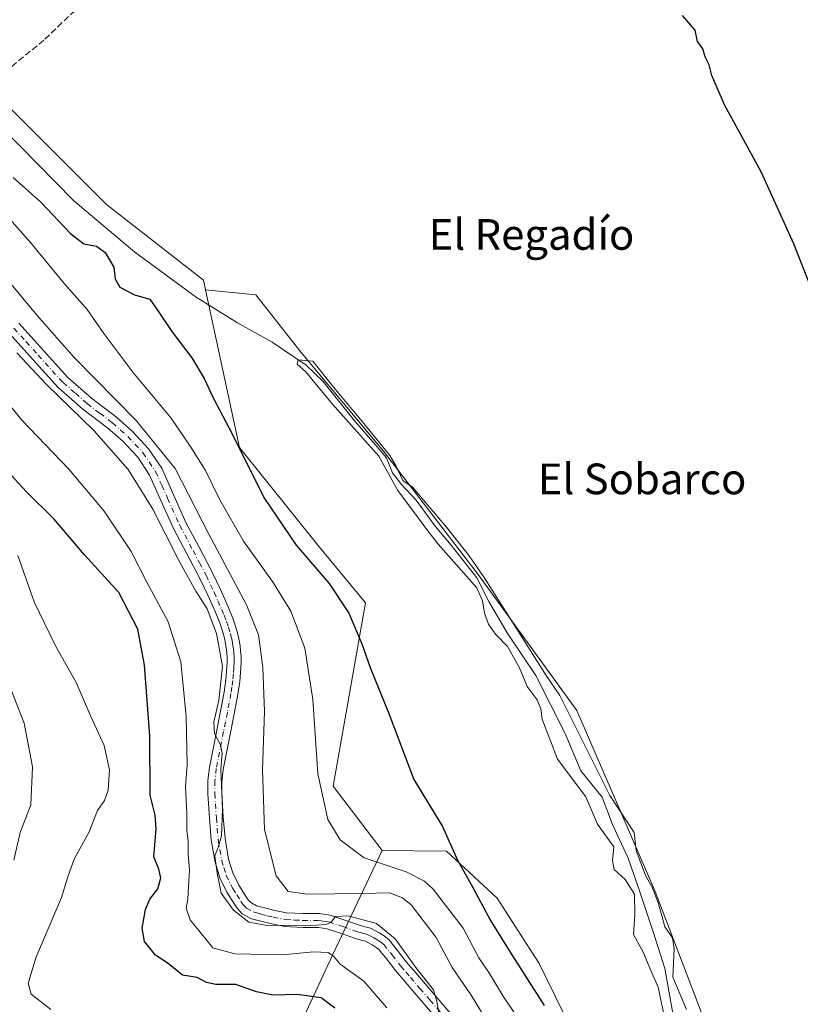
# Model space of a CAD drawing. Units: metres. Extents: x 556413 to 559852, y 4712468 to 4714810.
# Drawn here: x 558140 to 558344, y 4712819 to 4713076 of the extents above; entities that cross this region are included whole.
import ezdxf
from ezdxf.enums import TextEntityAlignment as Align

# ---------------------------------------------------------------- set-up
doc = ezdxf.new("R2010")
doc.units = ezdxf.units.M
doc.header["$MEASUREMENT"] = 0
doc.linetypes.add('DGN Style 3', pattern=[2.307223, 1.648017, -0.659207])
doc.linetypes.add('DGN Style 4', pattern=[2.638475, 1.318413, -0.659207, 0.001648, -0.659207])
for name, color, linetype, lineweight in [('Arbolado forestal CxS', 92, 'Continuous', 0), ('Camino Cxs', 7, 'Continuous', 0), ('Camino eje', 30, 'DGN Style 4', 13), ('Corriente artificial lineal', 4, 'DGN Style 3', 13), ('Corriente natural lineal', 142, 'Continuous', 13), ('Cultivos herbáceos CxS', 92, 'Continuous', 0), ('Curva de nivel maestra', 30, 'Continuous', 30), ('Curva de nivel normal', 30, 'Continuous', 0), ('Matorral CxS', 135, 'Continuous', 0), ('Texto cartográfico', 7, 'Continuous', 0)]:
    doc.layers.add(name, color=color, linetype=linetype, lineweight=lineweight)
doc.styles.add('Style-Arial', font='txt')

msp = doc.modelspace()

# ---------------------------------------------------------------- linework, layer by layer
at = {"layer": 'Arbolado forestal CxS', "color": 92, "linetype": 'Continuous', "lineweight": 0}
for points in [[(558234.9195, 4712858.7429, 478.6521), (558221.8513, 4712831.2853, 494.0094), (558198.3763, 4712780.7345, 513.2056), (558184.2531, 4712783.0339, 514.0632), (558155.6411, 4712785.7591, 514.9938), (558132.4793, 4712783.7159, 517.5557)], [(558198.3763, 4712780.7345, 513.2056), (558221.8513, 4712831.2853, 494.0094), (558234.9195, 4712858.7429, 478.6521), (558251.6577, 4712858.6495, 475.8001), (558264.8803, 4712846.3265, 474.005), (558275.8389, 4712829.2741, 473.5882), (558286.2475, 4712807.9789, 473.9498)], [(558234.9195, 4712858.7429, 478.6521), (558251.6577, 4712858.6495, 475.8001), (558264.8803, 4712846.3265, 474.005), (558275.8389, 4712829.2741, 473.5882), (558286.2475, 4712807.9789, 473.9498), (558294.6265, 4712782.7219, 474.5477), (558296.3385, 4712753.7607, 475.5837), (558311.6689, 4712734.9265, 476.3455), (558327.6865, 4712719.8301, 473.8881), (558341.8679, 4712697.7251, 474.2256), (558358.0085, 4712669.9189, 475.4879), (558376.5415, 4712655.3081, 473.7228)]]:
    msp.add_polyline3d(points, dxfattribs=at)
at = {"layer": 'Camino Cxs', "color": 7, "linetype": 'Continuous', "lineweight": 0}
for points in [[(558140.1201, 4712996.3101, 489.092), (558152.9201, 4712982.1301, 488.4286), (558159.1001, 4712976.7501, 488.2031), (558165.6601, 4712971.7401, 487.4271), (558169.8101, 4712968.1201, 487.1921), (558173.9801, 4712963.5901, 487.0462), (558177.3801, 4712958.4801, 487.1904), (558180.5701, 4712951.4101, 488.0005), (558183.7201, 4712944.3601, 488.5208), (558187.1601, 4712937.8801, 488.6569), (558190.5601, 4712931.3801, 488.5537), (558192.6901, 4712926.9001, 488.7123), (558194.7101, 4712922.3601, 488.7408), (558195.9801, 4712919.1601, 489.1077), (558197.0601, 4712915.8901, 489.278), (558197.5001, 4712914.0201, 489.237), (558197.8101, 4712912.1301, 489.1432), (558197.9701, 4712910.8001, 489.087), (558198.0701, 4712909.4601, 489.0661), (558198.0901, 4712907.9201, 489.0955), (558198.0201, 4712906.3901, 489.1543), (558197.7201, 4712902.9101, 489.3469), (558197.2301, 4712899.4601, 489.534), (558196.2801, 4712894.4601, 489.772), (558195.3101, 4712889.4801, 489.8451), (558193.4101, 4712879.9101, 490.3901), (558193.0501, 4712876.8201, 490.5542), (558193.0301, 4712873.7101, 490.5303), (558193.4401, 4712867.4601, 490.4099), (558193.9001, 4712861.9701, 490.241), (558194.8201, 4712856.5301, 490.329), (558195.9101, 4712852.9501, 490.1903), (558197.5001, 4712849.7401, 490.1891), (558199.4301, 4712846.7201, 490.1347), (558199.9401, 4712845.9101, 490.1755), (558200.5901, 4712845.1901, 490.1958), (558202.1501, 4712844.3801, 490.1233), (558203.8301, 4712843.9101, 490.3177), (558206.8701, 4712843.1501, 490.8442), (558209.9401, 4712842.5501, 490.7557), (558214.2401, 4712842.3401, 491.2818), (558218.5601, 4712842.3401, 492.3871), (558221.3601, 4712841.9101, 491.8318), (558225.1801, 4712840.6401, 491.4889), (558228.9801, 4712839.3001, 491.643), (558230.4001, 4712838.9101, 492.1241), (558231.8101, 4712838.4801, 492.6581), (558232.9901, 4712837.9301, 492.9349), (558234.1101, 4712837.2701, 492.7747), (558235.4101, 4712836.5001, 492.3948), (558236.5801, 4712835.5701, 492.1117), (558238.9101, 4712832.6601, 492.2385), (558241.1501, 4712829.7101, 493.7096), (558243.6301, 4712826.8401, 493.0749), (558246.1001, 4712823.9701, 492.3743), (558256.4801, 4712811.9501, 490.3378)], [(558140.1201, 4712996.3101, 489.092), (558152.9201, 4712982.1301, 488.4286), (558159.1001, 4712976.7501, 488.2031), (558165.6601, 4712971.7401, 487.4271), (558169.8101, 4712968.1201, 487.1921), (558173.9801, 4712963.5901, 487.0462), (558177.3801, 4712958.4801, 487.1904), (558180.5701, 4712951.4101, 488.0005), (558183.7201, 4712944.3601, 488.5208), (558187.1601, 4712937.8801, 488.6569), (558190.5601, 4712931.3801, 488.5537), (558192.6901, 4712926.9001, 488.7123), (558194.7101, 4712922.3601, 488.7408), (558195.9801, 4712919.1601, 489.1077), (558197.0601, 4712915.8901, 489.278), (558197.5001, 4712914.0201, 489.237), (558197.8101, 4712912.1301, 489.1432), (558197.9701, 4712910.8001, 489.087), (558198.0701, 4712909.4601, 489.0661), (558198.0901, 4712907.9201, 489.0955), (558198.0201, 4712906.3901, 489.1543), (558197.7201, 4712902.9101, 489.3469), (558197.2301, 4712899.4601, 489.534), (558196.2801, 4712894.4601, 489.772), (558195.3101, 4712889.4801, 489.8451), (558193.4101, 4712879.9101, 490.3901), (558193.0501, 4712876.8201, 490.5542), (558193.0301, 4712873.7101, 490.5303), (558193.4401, 4712867.4601, 490.4099), (558193.9001, 4712861.9701, 490.241), (558194.8201, 4712856.5301, 490.329), (558195.9101, 4712852.9501, 490.1903), (558197.5001, 4712849.7401, 490.1891), (558199.4301, 4712846.7201, 490.1347), (558199.9401, 4712845.9101, 490.1755), (558200.5901, 4712845.1901, 490.1958), (558202.1501, 4712844.3801, 490.1233), (558203.8301, 4712843.9101, 490.3177), (558206.8701, 4712843.1501, 490.8442), (558209.9401, 4712842.5501, 490.7557), (558214.2401, 4712842.3401, 491.2818), (558218.5601, 4712842.3401, 492.3871), (558221.3601, 4712841.9101, 491.8318), (558225.1801, 4712840.6401, 491.4889), (558228.9801, 4712839.3001, 491.643), (558230.4001, 4712838.9101, 492.1241), (558231.8101, 4712838.4801, 492.6581), (558232.9901, 4712837.9301, 492.9349), (558234.1101, 4712837.2701, 492.7747), (558235.4101, 4712836.5001, 492.3948), (558236.5801, 4712835.5701, 492.1117), (558238.9101, 4712832.6601, 492.2385), (558241.1501, 4712829.7101, 493.7096), (558243.6301, 4712826.8401, 493.0749), (558246.1001, 4712823.9701, 492.3743), (558256.4801, 4712811.9501, 490.3378)], [(558248.5601, 4712815.6001, 495.8463), (558243.3601, 4712821.6101, 495.6311), (558238.3401, 4712827.4401, 496.9827), (558236.0601, 4712830.4401, 494.6499), (558234.0101, 4712833.0001, 492.1183), (558233.3501, 4712833.5201, 492.2515), (558232.2801, 4712834.1501, 492.4937), (558231.3001, 4712834.7301, 492.6834), (558230.5201, 4712835.1001, 492.7184), (558229.3901, 4712835.4301, 492.6652), (558227.8901, 4712835.8501, 492.4286), (558224.0101, 4712837.2201, 492.8631), (558220.5101, 4712838.3801, 493.7558), (558218.2801, 4712838.7301, 494.5545), (558214.1501, 4712838.7301, 494.1203), (558209.5001, 4712838.9501, 494.5335), (558206.0901, 4712839.6201, 493.9644), (558202.9001, 4712840.4101, 492.2838), (558200.8101, 4712841.0001, 491.8022), (558198.3501, 4712842.2801, 491.097), (558197.0501, 4712843.7101, 491.2405), (558196.3801, 4712844.7801, 491.647), (558194.3501, 4712847.9501, 492.8294), (558192.5401, 4712851.6101, 491.5051), (558191.3001, 4712855.7001, 491.5224), (558190.3101, 4712861.5201, 492.0225), (558189.8401, 4712867.1901, 492.1056), (558189.4201, 4712873.6001, 492.3309), (558189.4401, 4712877.0401, 492.4127), (558189.8401, 4712880.4701, 492.2746), (558191.7701, 4712890.1701, 491.1637), (558192.7301, 4712895.1401, 490.9565), (558193.6701, 4712900.0501, 491.1697), (558194.1301, 4712903.3201, 491.2246), (558194.4101, 4712906.6201, 491.0845), (558194.4701, 4712907.9801, 490.9983), (558194.4601, 4712909.3101, 490.8487), (558194.3701, 4712910.4501, 490.7561), (558194.2301, 4712911.6201, 490.6742), (558193.9601, 4712913.3201, 490.5556), (558193.5801, 4712914.9101, 490.4577), (558192.5901, 4712917.9301, 490.2324), (558191.3801, 4712920.9501, 490.1543), (558189.4101, 4712925.3901, 490.0406), (558187.3301, 4712929.7601, 489.5246), (558183.9601, 4712936.1901, 489.6604), (558180.4701, 4712942.7701, 490.0858), (558177.2701, 4712949.9301, 489.1947), (558174.2101, 4712956.7301, 488.773), (558171.1301, 4712961.3501, 488.5982), (558167.2901, 4712965.5201, 488.6096), (558163.3701, 4712968.9401, 488.8441), (558156.8201, 4712973.9501, 489.6218), (558150.3801, 4712979.5501, 489.954), (558143.8401, 4712986.8001, 490.0573), (558137.5201, 4712993.7901, 490.5442)], [(558248.5601, 4712815.6001, 495.8463), (558243.3601, 4712821.6101, 495.6311), (558238.3401, 4712827.4401, 496.9827), (558236.0601, 4712830.4401, 494.6499), (558234.0101, 4712833.0001, 492.1183), (558233.3501, 4712833.5201, 492.2515), (558232.2801, 4712834.1501, 492.4937), (558231.3001, 4712834.7301, 492.6834), (558230.5201, 4712835.1001, 492.7184), (558229.3901, 4712835.4301, 492.6652), (558227.8901, 4712835.8501, 492.4286), (558224.0101, 4712837.2201, 492.8631), (558220.5101, 4712838.3801, 493.7558), (558218.2801, 4712838.7301, 494.5545), (558214.1501, 4712838.7301, 494.1203), (558209.5001, 4712838.9501, 494.5335), (558206.0901, 4712839.6201, 493.9644), (558202.9001, 4712840.4101, 492.2838), (558200.8101, 4712841.0001, 491.8022), (558198.3501, 4712842.2801, 491.097), (558197.0501, 4712843.7101, 491.2405), (558196.3801, 4712844.7801, 491.647), (558194.3501, 4712847.9501, 492.8294), (558192.5401, 4712851.6101, 491.5051), (558191.3001, 4712855.7001, 491.5224), (558190.3101, 4712861.5201, 492.0225), (558189.8401, 4712867.1901, 492.1056), (558189.4201, 4712873.6001, 492.3309), (558189.4401, 4712877.0401, 492.4127), (558189.8401, 4712880.4701, 492.2746), (558191.7701, 4712890.1701, 491.1637), (558192.7301, 4712895.1401, 490.9565), (558193.6701, 4712900.0501, 491.1697), (558194.1301, 4712903.3201, 491.2246), (558194.4101, 4712906.6201, 491.0845), (558194.4701, 4712907.9801, 490.9983), (558194.4601, 4712909.3101, 490.8487), (558194.3701, 4712910.4501, 490.7561), (558194.2301, 4712911.6201, 490.6742), (558193.9601, 4712913.3201, 490.5556), (558193.5801, 4712914.9101, 490.4577), (558192.5901, 4712917.9301, 490.2324), (558191.3801, 4712920.9501, 490.1543), (558189.4101, 4712925.3901, 490.0406), (558187.3301, 4712929.7601, 489.5246), (558183.9601, 4712936.1901, 489.6604), (558180.4701, 4712942.7701, 490.0858), (558177.2701, 4712949.9301, 489.1947), (558174.2101, 4712956.7301, 488.773), (558171.1301, 4712961.3501, 488.5982), (558167.2901, 4712965.5201, 488.6096), (558163.3701, 4712968.9401, 488.8441), (558156.8201, 4712973.9501, 489.6218), (558150.3801, 4712979.5501, 489.954), (558143.8401, 4712986.8001, 490.0573), (558137.5201, 4712993.7901, 490.5442)]]:
    msp.add_polyline3d(points, dxfattribs=at)
at = {"layer": 'Camino eje', "color": 30, "linetype": 'DGN Style 4', "lineweight": 13}
msp.add_polyline3d([(558138.8201, 4712995.0501, 489.7356), (558142.0201, 4712991.5051, 489.3757), (558145.1801, 4712988.0101, 489.1337), (558151.6501, 4712980.8401, 489.1137), (558154.8701, 4712978.0401, 488.846), (558157.9601, 4712975.3501, 488.8361), (558161.2351, 4712972.8451, 488.5984), (558164.5151, 4712970.3401, 488.1542), (558168.5501, 4712966.8201, 487.9335), (558172.5551, 4712962.4701, 487.8493), (558174.0951, 4712960.1601, 487.9145), (558175.7951, 4712957.6051, 487.9546), (558177.3901, 4712954.0701, 488.1035), (558178.9201, 4712950.6701, 488.5412), (558182.0951, 4712943.5651, 489.0596), (558185.5601, 4712937.0351, 489.0836), (558187.2451, 4712933.8201, 488.8271), (558188.9451, 4712930.5701, 488.9825), (558191.0501, 4712926.1451, 489.335), (558192.0351, 4712923.9251, 489.3006), (558193.0451, 4712921.6551, 489.3018), (558193.6501, 4712920.1451, 489.481), (558194.2851, 4712918.5451, 489.6676), (558194.7801, 4712917.0351, 489.821), (558195.3201, 4712915.4001, 489.846), (558195.5401, 4712914.4651, 489.8697), (558195.7301, 4712913.6701, 489.8805), (558195.8851, 4712912.7251, 489.91), (558196.0201, 4712911.8751, 489.9214), (558196.1701, 4712910.6251, 489.9415), (558196.2151, 4712910.0551, 489.9576), (558196.2651, 4712909.3851, 489.9759), (558196.2751, 4712908.6151, 490.0183), (558196.2801, 4712907.9501, 490.0564), (558196.2151, 4712906.5051, 490.1226), (558196.0751, 4712904.8551, 490.2028), (558195.9251, 4712903.1151, 490.2871), (558195.6801, 4712901.3901, 490.343), (558195.4501, 4712899.7551, 490.338), (558194.9751, 4712897.2551, 490.3451), (558194.5051, 4712894.8001, 490.3491), (558194.0201, 4712892.3101, 490.3065), (558193.5401, 4712889.8251, 490.3785), (558191.6251, 4712880.1901, 491.2812), (558191.2451, 4712876.9301, 491.4798), (558191.2251, 4712873.6551, 491.4307), (558191.6401, 4712867.3251, 491.2112), (558191.8701, 4712864.5801, 491.0815), (558192.1051, 4712861.7451, 490.9099), (558192.5651, 4712859.0251, 490.5679), (558193.0601, 4712856.1151, 490.5505), (558193.6051, 4712854.3251, 490.5591), (558194.2251, 4712852.2801, 490.6319), (558195.9251, 4712848.8451, 491.3294), (558196.9401, 4712847.2601, 490.9324), (558198.0325, 4712845.5475, 490.5797), (558198.6575, 4712844.6301, 490.6052), (558199.4701, 4712843.7351, 490.6305), (558201.4801, 4712842.6901, 490.5925), (558202.5251, 4712842.3951, 490.6158), (558203.3651, 4712842.1601, 490.9195), (558204.8851, 4712841.7801, 491.4983), (558206.4801, 4712841.3851, 492.1915), (558209.7201, 4712840.7501, 492.602), (558212.0451, 4712840.6401, 492.1571), (558214.1951, 4712840.5351, 492.6967), (558218.4201, 4712840.5351, 493.4591), (558219.5351, 4712840.3601, 493.1611), (558220.9351, 4712840.1451, 492.759), (558224.5951, 4712838.9301, 492.0853), (558228.4351, 4712837.5751, 491.8124), (558229.1851, 4712837.3651, 492.1174), (558229.8951, 4712837.1701, 492.3766), (558230.4601, 4712837.0051, 492.5537), (558231.1651, 4712836.7901, 492.7349), (558231.9501, 4712836.4225, 492.8648), (558232.7051, 4712836.0001, 492.8302), (558233.7301, 4712835.3951, 492.5427), (558234.5451, 4712834.8801, 492.3464), (558235.2951, 4712834.2851, 492.1837), (558237.4851, 4712831.5501, 493.0106), (558239.7451, 4712828.5751, 494.9752), (558241.0201, 4712827.0951, 494.8224), (558242.2601, 4712825.6601, 494.2729), (558244.7301, 4712822.7901, 493.4753), (558247.3301, 4712819.7851, 493.4162), (558255.0751, 4712810.8151, 492.5723)], dxfattribs=at)
at = {"layer": 'Corriente artificial lineal', "color": 4, "linetype": 'DGN Style 3', "lineweight": 13}
msp.add_polyline3d([(558130.3143, 4713265.1193, 476.3071), (558139.2501, 4713255.9101, 476.2267), (558169.5401, 4713229.4901, 476.0367), (558192.9801, 4713208.4201, 475.9635), (558218.4701, 4713187.2801, 475.7982), (558226.3101, 4713181.0601, 475.8696), (558231.0801, 4713176.5601, 475.8026), (558233.2501, 4713173.0901, 475.6005), (558234.8001, 4713166.9601, 475.4634), (558236.0201, 4713159.5201, 475.204), (558236.1801, 4713157.4001, 475.0756), (558228.7953, 4713151.2682, 474.5493), (558219.9053, 4713141.1082, 474.3627), (558202.9719, 4713126.2915, 474.1321), (558189.0019, 4713111.8981, 473.9873), (558176.5135, 4713099.8331, 473.8231), (558159.7918, 4713082.6881, 473.5345), (558146.6685, 4713070.1997, 472.8591), (558128.7251, 4713055.3801, 472.9121)], dxfattribs=at)
at = {"layer": 'Corriente natural lineal', "color": 142, "linetype": 'Continuous', "lineweight": 13}
msp.add_polyline3d([(558135.7801, 4713047.2601, 472.4735), (558154.3401, 4713028.3601, 472.2399), (558170.3901, 4713014.8701, 471.7575), (558186.3601, 4713003.1401, 471.5338), (558197.1946, 4712996.4388, 471.2595), (558206.2276, 4712991.3725, 471.3282), (558215.0265, 4712985.41, 471.0804), (558219.3656, 4712981.1767, 470.552), (558227.7265, 4712970.805, 470.5067), (558233.0182, 4712964.6667, 470.4464), (558235.9815, 4712961.1742, 470.3879), (558237.5354, 4712957.2933, 469.9222), (558239.8913, 4712954.2732, 470.3519), (558243.7586, 4712950.2001, 470.2887), (558248.6815, 4712943.3941, 469.9627), (558252.9149, 4712938.4199, 469.6096), (558259.5824, 4712929.9533, 470.1877), (558262.6861, 4712923.7506, 470.2147), (558267.5199, 4712915.5599, 470.3593), (558274.9282, 4712904.4474, 470.4333), (558282.5906, 4712889.3132, 470.2752), (558286.7241, 4712879.5629, 470.2897), (558292.2957, 4712872.7083, 469.6274), (558294.9085, 4712865.5443, 469.8102), (558299.0286, 4712856.7642, 470.0443), (558302.0279, 4712848.2345, 469.4991), (558305.6805, 4712837.2819, 469.4077), (558308.6422, 4712828.0297, 469.8732), (558310.7596, 4712815.8702, 469.7885)], dxfattribs=at)
at = {"layer": 'Cultivos herbáceos CxS', "color": 92, "linetype": 'Continuous', "lineweight": 0}
for points in [[(558035.0835, 4713151.4875, 478.0548), (558057.4594, 4713145.2668, 476.5049), (558084.1665, 4713136.9715, 474.3729), (558115.1215, 4713084.9305, 472.9498), (558133.4143, 4713056.8016, 472.329), (558162.9625, 4713027.2651, 471.6167), (558188.2905, 4713007.5748, 471.6823), (558188.8459, 4713004.9991, 471.5421)], [(558320.0191, 4712811.6167, 470.4978), (558306.0675, 4712848.1073, 469.7888), (558285.6767, 4712895.3304, 470.82), (558259.9193, 4712930.7477, 470.133), (558235.2351, 4712962.9455, 470.4682), (558213.7708, 4712988.7037, 471.3355), (558201.9651, 4713003.7294, 472.1606), (558188.8459, 4713004.9991, 471.5421), (558188.2905, 4713007.5748, 471.6823), (558162.9625, 4713027.2651, 471.6167), (558133.4143, 4713056.8016, 472.329)], [(558286.2475, 4712807.9789, 473.9498), (558275.8389, 4712829.2741, 473.5882), (558264.8803, 4712846.3265, 474.005), (558251.6577, 4712858.6495, 475.8001), (558234.9195, 4712858.7429, 478.6521), (558222.1087, 4712875.5281, 479.5965), (558230.5513, 4712923.3481, 473.847), (558218.1455, 4712938.4617, 473.9454), (558197.7159, 4712963.8815, 475.7824), (558188.8459, 4713004.9991, 471.5421), (558201.9651, 4713003.7294, 472.1606), (558213.7708, 4712988.7037, 471.3355), (558235.2351, 4712962.9455, 470.4682), (558259.9193, 4712930.7477, 470.133), (558285.6767, 4712895.3304, 470.82), (558306.0675, 4712848.1073, 469.7888), (558320.0191, 4712811.6167, 470.4978)], [(558188.8459, 4713004.9991, 471.5421), (558201.9651, 4713003.7294, 472.1606), (558213.7708, 4712988.7037, 471.3355), (558235.2351, 4712962.9455, 470.4682), (558259.9193, 4712930.7477, 470.133), (558285.6767, 4712895.3304, 470.82), (558306.0675, 4712848.1073, 469.7888), (558320.0191, 4712811.6167, 470.4978), (558337.1906, 4712774.053, 470.2159), (558359.7283, 4712760.1005, 469.6768), (558390.8525, 4712753.6603, 469.1078), (558411.2441, 4712753.6601, 468.6348), (558431.1003, 4712760.0649, 469.27)], [(558188.8459, 4713004.9991, 471.5421), (558197.7159, 4712963.8815, 475.7824), (558218.1455, 4712938.4617, 473.9454), (558230.5513, 4712923.3481, 473.847), (558222.1087, 4712875.5281, 479.5965), (558234.9195, 4712858.7429, 478.6521)], [(558188.8459, 4713004.9991, 471.5421), (558201.9651, 4713003.7294, 472.1606), (558213.7708, 4712988.7037, 471.3355), (558235.2351, 4712962.9455, 470.4682), (558259.9193, 4712930.7477, 470.133), (558285.6767, 4712895.3304, 470.82), (558306.0675, 4712848.1073, 469.7888), (558320.0191, 4712811.6167, 470.4978), (558337.1906, 4712774.053, 470.2159), (558359.7283, 4712760.1005, 469.6768), (558390.8525, 4712753.6603, 469.1078), (558411.2441, 4712753.6601, 468.6348), (558431.1003, 4712760.0649, 469.27)], [(558234.9195, 4712858.7429, 478.6521), (558251.6577, 4712858.6495, 475.8001), (558264.8803, 4712846.3265, 474.005), (558275.8389, 4712829.2741, 473.5882), (558286.2475, 4712807.9789, 473.9498), (558294.6265, 4712782.7219, 474.5477), (558296.3385, 4712753.7607, 475.5837), (558311.6689, 4712734.9265, 476.3455), (558327.6865, 4712719.8301, 473.8881), (558341.8679, 4712697.7251, 474.2256), (558358.0085, 4712669.9189, 475.4879), (558376.5415, 4712655.3081, 473.7228)]]:
    msp.add_polyline3d(points, dxfattribs=at)
at = {"layer": 'Curva de nivel maestra', "color": 30, "linetype": 'Continuous', "lineweight": 30, "flags": 128}
for points, elevation in [([(558347.43, 4713003.7001), (558342.26, 4713017.0801), (558333.7, 4713035.8101), (558324.19, 4713053.3301), (558320.84, 4713060.9201), (558320.19, 4713063.7401), (558319.08, 4713065.8201), (558318.53, 4713067.8901), (558317.15, 4713069.8501), (558316.49, 4713072.7801), (558313.2, 4713076.5901)], 475), ([(558138.63, 4713034.3801), (558145.83, 4713027.9301), (558153.58, 4713019.7701), (558157.11, 4713017.0001), (558160.38, 4713016.4301), (558162.66, 4713014.8101), (558164.94, 4713010.9201), (558165.24, 4713007.9301), (558166.48, 4713005.7201), (558170.33, 4713003.7201), (558174.26, 4713002.6201), (558176.46, 4712999.4801), (558180, 4712994.1301), (558185.24, 4712987.2801), (558188.49, 4712981.9001), (558190.8, 4712976.8401), (558195.8, 4712967.4501), (558204.03, 4712950.8701), (558212.49, 4712938.4501), (558221.05, 4712928.4001), (558226.2, 4712920.6801), (558229.6, 4712912.7201), (558231.76, 4712906.4801), (558236.59, 4712894.4801), (558243.14, 4712877.3001), (558250.58, 4712865.0601), (558254.49, 4712856.3001), (558258.5, 4712849.1501), (558263.15, 4712840.5101), (558268.3, 4712832.2201), (558277.12, 4712818.3201)], 475), ([(558222.58, 4712817.6301), (558218.95, 4712820.3101), (558212.73, 4712821.2501), (558206.37, 4712821.0501), (558202.07, 4712821.9001), (558196.72, 4712823.8301), (558191.5, 4712823.8201), (558189.03, 4712824.3701), (558186.66, 4712825.6401), (558182.84, 4712826.2801), (558179.03, 4712829.3401), (558175.78, 4712831.4801), (558172.88, 4712835.0401), (558172.28, 4712838.4801), (558173.13, 4712843.4301), (558174.28, 4712846.0501), (558176.4, 4712848.8001), (558177.19, 4712851.6801), (558176.66, 4712853.9401), (558175.3, 4712857.0901), (558175.93, 4712864.4601), (558175.64, 4712868.0101), (558174.4, 4712873.2501), (558174.3, 4712888.6801), (558172.91, 4712907.1401), (558171.12, 4712916.5601), (558166.24, 4712926.1201), (558157.22, 4712935.9201), (558149.23, 4712945.2601), (558142.06, 4712952.4201), (558132.5, 4712962.8101)], 500)]:
    msp.add_lwpolyline(points, dxfattribs=dict(at, elevation=elevation))
at = {"layer": 'Curva de nivel normal', "color": 30, "linetype": 'Continuous', "lineweight": 0, "flags": 128}
for points, elevation in [([(558132.92, 4713028.8201), (558143.2, 4713017.4201), (558152.01, 4713006.6301), (558157.99, 4712999.8801), (558162.29, 4712993.6901), (558169.89, 4712983.5801), (558179.83, 4712971.5201), (558184.95, 4712963.9801), (558188.84, 4712957.8801), (558192.52, 4712950.2201), (558198.76, 4712939.4601), (558206.32, 4712928.9801), (558211.06, 4712921.2001), (558214.71, 4712911.5201), (558216.83, 4712898.1601), (558218.1, 4712878.7801), (558220.72, 4712866.8501), (558223.95, 4712861.5901), (558230.23, 4712856.9001), (558241.18, 4712853.2601), (558245.95, 4712850.7701), (558248.14, 4712848.6801), (558256.02, 4712838.5601), (558260.09, 4712830.8001), (558262.91, 4712826.7301), (558266.55, 4712820.6101), (558269.9, 4712815.6401)], 480), ([(558265.6, 4712808.7901), (558258.06, 4712821.0801), (558253.18, 4712828.2301), (558248.97, 4712836.1301), (558242.47, 4712844.5701), (558240.2, 4712846.4401), (558236.83, 4712847.7201), (558229.79, 4712847.5501), (558215.34, 4712847.4001), (558210.4, 4712848.1201), (558207.27, 4712852.2001), (558204.16, 4712864.2501), (558203.67, 4712879.8201), (558204.19, 4712895.0001), (558203.76, 4712906.5601), (558202.6, 4712915.0001), (558199.54, 4712922.8501), (558189.72, 4712941.2901), (558180.88, 4712958.4001), (558170.72, 4712970.9401), (558154.6, 4712987.3701), (558144.9, 4712998.3801), (558134.68, 4713010.5601)], 485), ([(558127.31, 4712987.8301), (558140.92, 4712971.0801), (558153.17, 4712958.2601), (558162.38, 4712947.3001), (558169.4, 4712936.7601), (558173.5, 4712928.8101), (558179.1, 4712918.4401), (558182.35, 4712908.0001), (558183.75, 4712893.7801), (558184.05, 4712881.1701), (558183.6, 4712875.4101), (558183.92, 4712868.4901), (558183.96, 4712864.1001), (558184.26, 4712861.2501), (558184.26, 4712857.7601), (558184.62, 4712853.7201), (558184.34, 4712849.4301), (558184.21, 4712846.0601), (558183.77, 4712843.7001), (558184.79, 4712840.7101), (558190.72, 4712833.4301), (558196.44, 4712831.8301), (558208.81, 4712831.5301), (558216.96, 4712832.3401), (558220.78, 4712832.1601), (558222.15, 4712831.2001), (558223.94, 4712829.1201), (558230.08, 4712824.6601), (558236.14, 4712817.7201)], 495), ([(558139.57, 4712988.5901), (558147.32, 4712980.3401), (558159.65, 4712968.3401), (558168.61, 4712958.1401), (558175.07, 4712947.8001), (558181.73, 4712934.6401), (558186.28, 4712926.4701), (558189.22, 4712921.8001), (558191.66, 4712915.4001), (558193.24, 4712906.7801), (558192.29, 4712898.0001), (558190.97, 4712892.2801), (558191.14, 4712889.2801), (558192.73, 4712886.3801), (558193.16, 4712884.2001), (558192.84, 4712879.8801), (558193.25, 4712869.6001), (558192.94, 4712862.6101), (558192.22, 4712859.8201), (558191.25, 4712857.3601), (558191.85, 4712852.8901), (558192.92, 4712847.6201), (558196.15, 4712843.2001), (558200.07, 4712840.1201), (558204.36, 4712839.2801), (558215.01, 4712839.1601), (558220.24, 4712839.4901), (558221.59, 4712840.1001), (558222.69, 4712841.5401), (558226.01, 4712841.7201), (558233.43, 4712839.7201), (558238.31, 4712835.7401), (558243.93, 4712827.9401), (558248.3, 4712822.4001), (558249.22, 4712819.1401), (558249.99, 4712814.1301)], 490), ([(558310.85, 4712804.0001), (558306.88, 4712823.1401), (558304.93, 4712827.4401), (558302.98, 4712832.2301), (558300.47, 4712836.8401), (558300.75, 4712841.9601), (558300.72, 4712847.4301), (558298.28, 4712851.2601), (558295.4, 4712853.8201), (558294.91, 4712856.1701), (558295.3, 4712859.7101), (558291.07, 4712865.6501), (558287.99, 4712872.7501), (558280.65, 4712882.6201), (558276.59, 4712893.0401), (558276.29, 4712895.7301), (558275.3, 4712898.0901), (558272.72, 4712901.6001), (558270.71, 4712906.4301), (558267.6, 4712911.9901), (558264.47, 4712915.2301), (558262.58, 4712917.8301), (558261.59, 4712920.6801), (558261.08, 4712923.8901), (558259.56, 4712927.2601), (558249.51, 4712938.6701), (558246.49, 4712942.5201), (558239, 4712952.6801), (558234.01, 4712961.6601), (558221.94, 4712975.2401), (558214.88, 4712983.7001), (558212.74, 4712985.6501), (558212.98, 4712986.7501), (558216.77, 4712986.3901), (558222.26, 4712979.5701), (558230.94, 4712969.1401), (558236.85, 4712961.8101), (558238.53, 4712959.0101), (558238.95, 4712958.0501), (558239.02, 4712957.8801), (558240.27, 4712955.3101), (558242.82, 4712953.5201), (558251.65, 4712943.1201), (558257.55, 4712935.6301), (558261.32, 4712930.2701), (558270.32, 4712916.0301), (558277.67, 4712904.3901), (558281.2, 4712899.2501), (558294.27, 4712873.1001), (558300.61, 4712863.4601), (558301.1, 4712858.8201), (558303.56, 4712852.2301), (558305.22, 4712849.3701), (558306.86, 4712845.2301), (558308.62, 4712838.8601), (558310.58, 4712836.0201), (558311.03, 4712833.0901), (558310.66, 4712825.7201), (558314.23, 4712817.3301)], 470), ([(558139.86, 4712935.7601), (558144.12, 4712923.6501), (558149.68, 4712912.1501), (558155.11, 4712902.6101), (558158.93, 4712893.7401), (558162.4, 4712886.1801), (558163.76, 4712879.8401), (558163.43, 4712874.4901), (558162.43, 4712871.8201), (558160.61, 4712869.2001), (558158.43, 4712863.6801), (558154.52, 4712856.5401), (558152.99, 4712852.1501), (558151.28, 4712846.4901), (558144.54, 4712830.8201), (558142.58, 4712824.1201), (558143.31, 4712821.3101), (558148.45, 4712817.3101)], 505), ([(558134.27, 4712910.1501), (558141.5, 4712892.0401), (558143.71, 4712880.5701), (558143.23, 4712870.6701), (558140.48, 4712863.5201), (558138.79, 4712856.3001)], 510)]:
    msp.add_lwpolyline(points, dxfattribs=dict(at, elevation=elevation))
at = {"layer": 'Matorral CxS', "color": 135, "linetype": 'Continuous', "lineweight": 0}
for points in [[(558035.0835, 4713151.4875, 478.0548), (558057.4594, 4713145.2668, 476.5049), (558084.1665, 4713136.9715, 474.3729), (558115.1215, 4713084.9305, 472.9498), (558133.4143, 4713056.8016, 472.329), (558162.9625, 4713027.2651, 471.6167), (558188.2905, 4713007.5748, 471.6823), (558188.8459, 4713004.9991, 471.5421)], [(558133.4143, 4713056.8016, 472.329), (558162.9625, 4713027.2651, 471.6167), (558188.2905, 4713007.5748, 471.6823), (558188.8459, 4713004.9991, 471.5421), (558197.7159, 4712963.8815, 475.7824), (558218.1455, 4712938.4617, 473.9454), (558230.5513, 4712923.3481, 473.847), (558222.1087, 4712875.5281, 479.5965), (558234.9195, 4712858.7429, 478.6521), (558221.8513, 4712831.2853, 494.0094), (558198.3763, 4712780.7345, 513.2056), (558184.2531, 4712783.0339, 514.0632), (558155.6411, 4712785.7591, 514.9938), (558132.4793, 4712783.7159, 517.5557)], [(558188.8459, 4713004.9991, 471.5421), (558197.7159, 4712963.8815, 475.7824), (558218.1455, 4712938.4617, 473.9454), (558230.5513, 4712923.3481, 473.847), (558222.1087, 4712875.5281, 479.5965), (558234.9195, 4712858.7429, 478.6521)], [(558234.9195, 4712858.7429, 478.6521), (558221.8513, 4712831.2853, 494.0094), (558198.3763, 4712780.7345, 513.2056), (558184.2531, 4712783.0339, 514.0632), (558155.6411, 4712785.7591, 514.9938), (558132.4793, 4712783.7159, 517.5557)]]:
    msp.add_polyline3d(points, dxfattribs=at)

# ---------------------------------------------------------------- texts
at = {"layer": 'Texto cartográfico', "color": 7, "linetype": 'Continuous', "lineweight": 0, "style": 'Style-Arial'}
for s, p in [('El Regadío', (558273.8299, 4713019.4901)), ('El Sobarco', (558302.6708, 4712955.7202))]:
    msp.add_text(s, height=8, dxfattribs=at).set_placement(p, align=Align.MIDDLE_CENTER)

doc.saveas('drawing.dxf')
